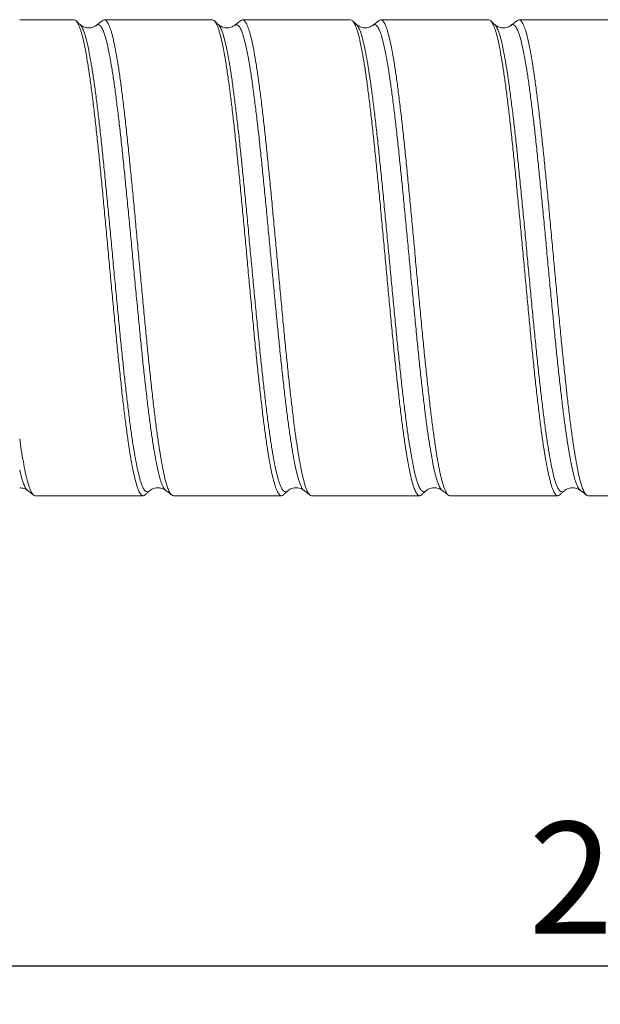
# Model space of a CAD drawing. Units: millimetres. Extents: x 11 to 288, y 12 to 412.
# Drawn here: x 51 to 66, y 155 to 180 of the extents above; entities that cross this region are included whole.
import ezdxf

# ---------------------------------------------------------------- set-up
doc = ezdxf.new("R2010")
doc.units = ezdxf.units.MM
doc.layers.add('ﾚｲﾔｰ2', color=7, linetype='Continuous')
doc.styles.add('SLDTEXTSTYLE1', font='TXT', dxfattribs={"width": 0.75, "bigfont": 'bigfont'})
doc.dimstyles.new('SLDDIMSTYLE3', dxfattribs={"dimtxt": 2.910417, "dimasz": 2, "dimexe": 0, "dimexo": 0.0625, "dimgap": 0.727604, "dimtad": 3, "dimdec": 0, "dimlfac": 2.5, "dimrnd": 1e-09, "dimzin": 12, "dimdsep": 46, "dimtxsty": 'SLDTEXTSTYLE1', "dimsah": 1, "dimcen": 0.09, "dimadec": 0, "dimazin": 3, "dimtfac": 1, "dimtofl": 0, "dimtmove": 0, "dimatfit": 3, "dimfxl": 1, "dimfrac": 2, "dimtolj": 1, "dimtzin": 12, "dimarcsym": 0})

# ---------------------------------------------------------------- blocks, each defined once
blk = doc.blocks.new('_D_34')
at = {"layer": 'ﾚｲﾔｰ2'}
for p, q in [((31.869, 167.938), (31.869, 154.685)), ((113.309, 167.938), (113.309, 154.685)), ((31.869, 155.685), (113.309, 155.685))]:
    blk.add_line(p, q, dxfattribs=at)
for points in [[(31.869, 155.685), (33.869, 155.335), (33.869, 156.035)], [(113.309, 155.685), (111.309, 156.035), (111.309, 155.335)]]:
    blk.add_solid(points, dxfattribs=at)
at = {"layer": 'ﾚｲﾔｰ2', "insert": (64.243, 159.437), "char_height": 2.9104, "attachment_point": 1, "style": 'SLDTEXTSTYLE1'}
blk.add_mtext('266', dxfattribs=at)

msp = doc.modelspace()

# ---------------------------------------------------------------- linework, layer by layer
at = {"color": 7, "linetype": 'Continuous', "lineweight": 18}
for p, q in [((52.409, 180.338), (50.989, 180.338)), ((56.009, 180.338), (53.193, 180.338)), ((59.609, 180.338), (56.793, 180.338)), ((63.209, 180.338), (60.393, 180.338)), ((66.809, 180.338), (63.993, 180.338)), ((51.188, 168.084), (51.192, 168.082)), ((54.788, 168.084), (54.792, 168.082)), ((58.388, 168.084), (58.392, 168.082)), ((61.988, 168.084), (61.992, 168.082)), ((65.588, 168.084), (65.592, 168.082)), ((51.393, 167.938), (54.209, 167.938)), ((54.993, 167.938), (57.809, 167.938)), ((58.593, 167.938), (61.409, 167.938)), ((62.193, 167.938), (65.009, 167.938)), ((65.793, 167.938), (68.609, 167.938))]:
    msp.add_line(p, q, dxfattribs=at)
for points, knots in [([(52.409, 180.335), (52.424, 180.333), (52.457, 180.326), (52.507, 180.254), (52.559, 180.135), (52.61, 179.967), (52.661, 179.754), (52.712, 179.496), (52.764, 179.193), (52.816, 178.848), (52.867, 178.463), (52.919, 178.042), (52.972, 177.588), (53.023, 177.109), (53.074, 176.609), (53.125, 176.093), (53.176, 175.56), (53.228, 175.013), (53.28, 174.457), (53.331, 173.894), (53.383, 173.333), (53.436, 172.778), (53.487, 172.238), (53.538, 171.718), (53.589, 171.219), (53.641, 170.742), (53.692, 170.29), (53.743, 169.867), (53.795, 169.477), (53.847, 169.124), (53.9, 168.813), (53.951, 168.547), (54.002, 168.329), (54.053, 168.157), (54.105, 168.032), (54.156, 167.957), (54.207, 167.927), (54.242, 167.95), (54.259, 167.962)], [0, 0, 0, 0, 0.025003, 0.053175, 0.081322, 0.108829, 0.136347, 0.163996, 0.191665, 0.21974, 0.247709, 0.275825, 0.304002, 0.332122, 0.359594, 0.38716, 0.414825, 0.442479, 0.470509, 0.498508, 0.526652, 0.554825, 0.582909, 0.610376, 0.637979, 0.665653, 0.693284, 0.721268, 0.749317, 0.77748, 0.805641, 0.833681, 0.86117, 0.888805, 0.916478, 0.944078, 0.972043, 1, 1, 1, 1]), ([(52.563, 180.215), (52.546, 180.232), (52.511, 180.265), (52.476, 180.298), (52.459, 180.314)], [0, 0, 0, 0, 0.499993, 1, 1, 1, 1]), ([(52.992, 180.198), (52.961, 180.178), (52.899, 180.14), (52.771, 180.123), (52.646, 180.151), (52.591, 180.194), (52.563, 180.216)], [0, 0, 0, 0, 0.248441, 0.498313, 0.749125, 1, 1, 1, 1]), ([(52.563, 180.213), (52.579, 180.195), (52.612, 180.157), (52.663, 180.039), (52.714, 179.874), (52.764, 179.665), (52.816, 179.411), (52.867, 179.113), (52.919, 178.774), (52.97, 178.394), (53.023, 177.98), (53.075, 177.533), (53.127, 177.062), (53.177, 176.57), (53.228, 176.062), (53.28, 175.538), (53.332, 174.999), (53.383, 174.452), (53.434, 173.898), (53.487, 173.346), (53.539, 172.8), (53.591, 172.268), (53.641, 171.756), (53.693, 171.265), (53.744, 170.796), (53.796, 170.351), (53.847, 169.935), (53.898, 169.551), (53.951, 169.204), (54.003, 168.897), (54.055, 168.636), (54.105, 168.421), (54.157, 168.251), (54.208, 168.129), (54.26, 168.053), (54.311, 168.032), (54.345, 168.035), (54.363, 168.06), (54.363, 168.061)], [0, 0, 0, 0, 0.02629, 0.055224, 0.083499, 0.111787, 0.140208, 0.16865, 0.19751, 0.226261, 0.255163, 0.284127, 0.313033, 0.341273, 0.369609, 0.398048, 0.426475, 0.455288, 0.484069, 0.513, 0.541961, 0.57083, 0.599064, 0.627439, 0.655886, 0.68429, 0.713056, 0.741888, 0.770839, 0.799787, 0.828611, 0.856868, 0.885275, 0.913721, 0.942093, 0.97084, 0.999716, 1, 1, 1, 1]), ([(53.152, 180.322), (53.125, 180.301), (53.072, 180.26), (53.018, 180.218), (52.992, 180.198)], [0, 0, 0, 0, 0.500005, 1, 1, 1, 1]), ([(52.992, 180.193), (53.003, 180.202), (53.032, 180.224), (53.079, 180.201), (53.132, 180.133), (53.184, 180.014), (53.234, 179.85), (53.285, 179.641), (53.336, 179.388), (53.388, 179.092), (53.44, 178.754), (53.491, 178.376), (53.543, 177.964), (53.596, 177.519), (53.648, 177.049), (53.698, 176.56), (53.749, 176.054), (53.801, 175.532), (53.852, 174.996), (53.904, 174.45), (53.955, 173.899), (54.007, 173.349), (54.06, 172.805), (54.112, 172.276), (54.162, 171.766), (54.213, 171.277), (54.265, 170.81), (54.316, 170.367), (54.367, 169.953), (54.419, 169.57), (54.472, 169.225), (54.524, 168.92), (54.575, 168.659), (54.626, 168.445), (54.678, 168.276), (54.729, 168.157), (54.766, 168.094), (54.785, 168.086), (54.788, 168.084)], [0, 0, 0, 0, 0.02003, 0.0489573, 0.0779806, 0.1069779, 0.1353156, 0.1636649, 0.1921491, 0.2206534, 0.249577, 0.2783912, 0.3073564, 0.3363847, 0.3653541, 0.3936561, 0.4220539, 0.4505552, 0.4790447, 0.5079209, 0.5367658, 0.5657601, 0.5947844, 0.6237171, 0.6520131, 0.6804508, 0.7089604, 0.7374264, 0.7662557, 0.7951515, 0.824166, 0.8531775, 0.8820647, 0.9103842, 0.9388532, 0.9673623, 0.995796, 1, 1, 1, 1]), ([(53.152, 180.317), (53.164, 180.326), (53.193, 180.348), (53.239, 180.325), (53.291, 180.256), (53.343, 180.134), (53.394, 179.967), (53.445, 179.754), (53.496, 179.496), (53.548, 179.193), (53.6, 178.848), (53.651, 178.463), (53.703, 178.042), (53.756, 177.588), (53.807, 177.109), (53.858, 176.609), (53.909, 176.093), (53.961, 175.56), (54.012, 175.013), (54.064, 174.457), (54.115, 173.894), (54.167, 173.333), (54.22, 172.778), (54.271, 172.238), (54.322, 171.718), (54.373, 171.219), (54.425, 170.742), (54.476, 170.29), (54.527, 169.867), (54.579, 169.477), (54.632, 169.124), (54.684, 168.813), (54.735, 168.547), (54.786, 168.329), (54.837, 168.157), (54.889, 168.031), (54.94, 167.96), (54.974, 167.931), (54.992, 167.939), (54.993, 167.939)], [0, 0, 0, 0, 0.0191172, 0.0473399, 0.0756561, 0.103947, 0.1315945, 0.1592533, 0.1870436, 0.2148535, 0.2430725, 0.2711848, 0.2994444, 0.3277655, 0.3560293, 0.383642, 0.411348, 0.439155, 0.4669504, 0.4951233, 0.5232655, 0.5515535, 0.5798708, 0.6080987, 0.6357055, 0.6634504, 0.6912655, 0.719038, 0.7471651, 0.7753571, 0.8036647, 0.8319695, 0.860153, 0.8877827, 0.9155582, 0.9433728, 0.9711139, 0.9983271, 1, 1, 1, 1]), ([(56.009, 180.335), (56.024, 180.333), (56.057, 180.326), (56.107, 180.254), (56.159, 180.135), (56.21, 179.967), (56.261, 179.754), (56.312, 179.496), (56.364, 179.193), (56.416, 178.848), (56.467, 178.463), (56.519, 178.042), (56.572, 177.588), (56.623, 177.109), (56.674, 176.609), (56.725, 176.093), (56.776, 175.56), (56.828, 175.013), (56.88, 174.457), (56.931, 173.894), (56.983, 173.333), (57.036, 172.778), (57.087, 172.238), (57.138, 171.718), (57.189, 171.219), (57.241, 170.742), (57.292, 170.29), (57.343, 169.867), (57.395, 169.477), (57.447, 169.124), (57.5, 168.813), (57.551, 168.547), (57.602, 168.329), (57.653, 168.157), (57.705, 168.032), (57.756, 167.957), (57.807, 167.927), (57.842, 167.95), (57.859, 167.962)], [0, 0, 0, 0, 0.025003, 0.053175, 0.081322, 0.108829, 0.136347, 0.163996, 0.191665, 0.21974, 0.247709, 0.275825, 0.304002, 0.332122, 0.359594, 0.38716, 0.414825, 0.442479, 0.470509, 0.498508, 0.526652, 0.554825, 0.582909, 0.610376, 0.637979, 0.665653, 0.693284, 0.721268, 0.749317, 0.77748, 0.805641, 0.833681, 0.86117, 0.888805, 0.916478, 0.944078, 0.972043, 1, 1, 1, 1]), ([(56.163, 180.215), (56.146, 180.232), (56.111, 180.265), (56.076, 180.298), (56.059, 180.314)], [0, 0, 0, 0, 0.499993, 1, 1, 1, 1]), ([(56.592, 180.198), (56.561, 180.178), (56.499, 180.14), (56.371, 180.123), (56.246, 180.151), (56.191, 180.194), (56.163, 180.216)], [0, 0, 0, 0, 0.248441, 0.498313, 0.749125, 1, 1, 1, 1]), ([(56.163, 180.213), (56.179, 180.195), (56.212, 180.157), (56.263, 180.039), (56.314, 179.874), (56.364, 179.665), (56.416, 179.411), (56.467, 179.113), (56.519, 178.774), (56.57, 178.394), (56.623, 177.98), (56.675, 177.533), (56.727, 177.062), (56.777, 176.57), (56.828, 176.062), (56.88, 175.538), (56.932, 174.999), (56.983, 174.452), (57.034, 173.898), (57.087, 173.346), (57.139, 172.8), (57.191, 172.268), (57.241, 171.756), (57.293, 171.265), (57.344, 170.796), (57.396, 170.351), (57.447, 169.935), (57.498, 169.551), (57.551, 169.204), (57.603, 168.897), (57.655, 168.636), (57.705, 168.421), (57.757, 168.251), (57.808, 168.129), (57.86, 168.053), (57.911, 168.032), (57.945, 168.035), (57.963, 168.06), (57.963, 168.061)], [0, 0, 0, 0, 0.02629, 0.055224, 0.083499, 0.111787, 0.140208, 0.16865, 0.19751, 0.226261, 0.255163, 0.284127, 0.313033, 0.341273, 0.369609, 0.398048, 0.426475, 0.455288, 0.484069, 0.513, 0.541961, 0.57083, 0.599064, 0.627439, 0.655886, 0.68429, 0.713056, 0.741888, 0.770839, 0.799787, 0.828611, 0.856868, 0.885275, 0.913721, 0.942093, 0.97084, 0.999716, 1, 1, 1, 1]), ([(56.752, 180.322), (56.725, 180.301), (56.672, 180.26), (56.618, 180.218), (56.592, 180.198)], [0, 0, 0, 0, 0.500005, 1, 1, 1, 1]), ([(56.592, 180.193), (56.603, 180.202), (56.632, 180.224), (56.679, 180.201), (56.732, 180.133), (56.784, 180.014), (56.834, 179.85), (56.885, 179.641), (56.936, 179.388), (56.988, 179.092), (57.04, 178.754), (57.091, 178.376), (57.143, 177.964), (57.196, 177.519), (57.248, 177.049), (57.298, 176.56), (57.349, 176.054), (57.401, 175.532), (57.452, 174.996), (57.504, 174.45), (57.555, 173.899), (57.607, 173.349), (57.66, 172.805), (57.712, 172.276), (57.762, 171.766), (57.813, 171.277), (57.865, 170.81), (57.916, 170.367), (57.967, 169.953), (58.019, 169.57), (58.072, 169.225), (58.124, 168.92), (58.175, 168.659), (58.226, 168.445), (58.278, 168.276), (58.329, 168.157), (58.366, 168.094), (58.385, 168.086), (58.388, 168.084)], [0, 0, 0, 0, 0.02003, 0.048957, 0.077981, 0.106978, 0.135316, 0.163665, 0.192149, 0.220653, 0.249577, 0.278391, 0.307356, 0.336385, 0.365354, 0.393656, 0.422054, 0.450555, 0.479045, 0.507921, 0.536766, 0.56576, 0.594784, 0.623717, 0.652013, 0.680451, 0.70896, 0.737426, 0.766256, 0.795152, 0.824166, 0.853178, 0.882065, 0.910384, 0.938853, 0.967362, 0.995796, 1, 1, 1, 1]), ([(56.752, 180.317), (56.764, 180.326), (56.793, 180.348), (56.839, 180.325), (56.891, 180.256), (56.943, 180.134), (56.994, 179.967), (57.045, 179.754), (57.096, 179.496), (57.148, 179.193), (57.2, 178.848), (57.251, 178.463), (57.303, 178.042), (57.356, 177.588), (57.407, 177.109), (57.458, 176.609), (57.509, 176.093), (57.561, 175.56), (57.612, 175.013), (57.664, 174.457), (57.715, 173.894), (57.767, 173.333), (57.82, 172.778), (57.871, 172.238), (57.922, 171.718), (57.973, 171.219), (58.025, 170.742), (58.076, 170.29), (58.127, 169.867), (58.179, 169.477), (58.232, 169.124), (58.284, 168.813), (58.335, 168.547), (58.386, 168.329), (58.437, 168.157), (58.489, 168.031), (58.54, 167.96), (58.574, 167.931), (58.592, 167.939), (58.593, 167.939)], [0, 0, 0, 0, 0.0191172, 0.0473399, 0.0756561, 0.103947, 0.1315945, 0.1592533, 0.1870436, 0.2148535, 0.2430725, 0.2711848, 0.2994444, 0.3277655, 0.3560293, 0.383642, 0.411348, 0.439155, 0.4669504, 0.4951233, 0.5232655, 0.5515535, 0.5798708, 0.6080987, 0.6357055, 0.6634504, 0.6912655, 0.719038, 0.7471651, 0.7753571, 0.8036647, 0.8319695, 0.860153, 0.8877827, 0.9155582, 0.9433728, 0.9711139, 0.9983271, 1, 1, 1, 1]), ([(59.609, 180.335), (59.624, 180.333), (59.657, 180.326), (59.707, 180.254), (59.759, 180.135), (59.81, 179.967), (59.861, 179.754), (59.912, 179.496), (59.964, 179.193), (60.016, 178.848), (60.067, 178.463), (60.119, 178.042), (60.172, 177.588), (60.223, 177.109), (60.274, 176.609), (60.325, 176.093), (60.376, 175.56), (60.428, 175.013), (60.48, 174.457), (60.531, 173.894), (60.583, 173.333), (60.636, 172.778), (60.687, 172.238), (60.738, 171.718), (60.789, 171.219), (60.841, 170.742), (60.892, 170.29), (60.943, 169.867), (60.995, 169.477), (61.047, 169.124), (61.1, 168.813), (61.151, 168.547), (61.202, 168.329), (61.253, 168.157), (61.305, 168.032), (61.356, 167.957), (61.407, 167.927), (61.442, 167.95), (61.459, 167.962)], [0, 0, 0, 0, 0.025003, 0.053175, 0.081322, 0.108829, 0.136347, 0.163996, 0.191665, 0.21974, 0.247709, 0.275825, 0.304002, 0.332122, 0.359594, 0.38716, 0.414825, 0.442479, 0.470509, 0.498508, 0.526652, 0.554825, 0.582909, 0.610376, 0.637979, 0.665653, 0.693284, 0.721268, 0.749317, 0.77748, 0.805641, 0.833681, 0.86117, 0.888805, 0.916478, 0.944078, 0.972043, 1, 1, 1, 1]), ([(59.763, 180.215), (59.746, 180.232), (59.711, 180.265), (59.676, 180.298), (59.659, 180.314)], [0, 0, 0, 0, 0.499993, 1, 1, 1, 1]), ([(60.192, 180.198), (60.161, 180.178), (60.099, 180.14), (59.971, 180.123), (59.846, 180.151), (59.791, 180.194), (59.763, 180.216)], [0, 0, 0, 0, 0.248441, 0.498313, 0.749125, 1, 1, 1, 1]), ([(59.763, 180.213), (59.779, 180.195), (59.812, 180.157), (59.863, 180.039), (59.914, 179.874), (59.964, 179.665), (60.016, 179.411), (60.067, 179.113), (60.119, 178.774), (60.17, 178.394), (60.223, 177.98), (60.275, 177.533), (60.327, 177.062), (60.377, 176.57), (60.428, 176.062), (60.48, 175.538), (60.532, 174.999), (60.583, 174.452), (60.634, 173.898), (60.687, 173.346), (60.739, 172.8), (60.791, 172.268), (60.841, 171.756), (60.893, 171.265), (60.944, 170.796), (60.996, 170.351), (61.047, 169.935), (61.098, 169.551), (61.151, 169.204), (61.203, 168.897), (61.255, 168.636), (61.305, 168.421), (61.357, 168.251), (61.408, 168.129), (61.46, 168.053), (61.511, 168.032), (61.545, 168.035), (61.563, 168.06), (61.563, 168.061)], [0, 0, 0, 0, 0.02629, 0.055224, 0.083499, 0.111787, 0.140208, 0.16865, 0.19751, 0.226261, 0.255163, 0.284127, 0.313033, 0.341273, 0.369609, 0.398048, 0.426475, 0.455288, 0.484069, 0.513, 0.541961, 0.57083, 0.599064, 0.627439, 0.655886, 0.68429, 0.713056, 0.741888, 0.770839, 0.799787, 0.828611, 0.856868, 0.885275, 0.913721, 0.942093, 0.97084, 0.999716, 1, 1, 1, 1]), ([(60.352, 180.322), (60.325, 180.301), (60.272, 180.26), (60.218, 180.218), (60.192, 180.198)], [0, 0, 0, 0, 0.500005, 1, 1, 1, 1]), ([(60.192, 180.193), (60.203, 180.202), (60.232, 180.224), (60.279, 180.201), (60.332, 180.133), (60.384, 180.014), (60.434, 179.85), (60.485, 179.641), (60.536, 179.388), (60.588, 179.092), (60.64, 178.754), (60.691, 178.376), (60.743, 177.964), (60.796, 177.519), (60.848, 177.049), (60.898, 176.56), (60.949, 176.054), (61.001, 175.532), (61.052, 174.996), (61.104, 174.45), (61.155, 173.899), (61.207, 173.349), (61.26, 172.805), (61.312, 172.276), (61.362, 171.766), (61.413, 171.277), (61.465, 170.81), (61.516, 170.367), (61.567, 169.953), (61.619, 169.57), (61.672, 169.225), (61.724, 168.92), (61.775, 168.659), (61.826, 168.445), (61.878, 168.276), (61.929, 168.157), (61.966, 168.094), (61.985, 168.086), (61.988, 168.084)], [0, 0, 0, 0, 0.02003, 0.048957, 0.077981, 0.106978, 0.135316, 0.163665, 0.192149, 0.220653, 0.249577, 0.278391, 0.307356, 0.336385, 0.365354, 0.393656, 0.422054, 0.450555, 0.479045, 0.507921, 0.536766, 0.56576, 0.594784, 0.623717, 0.652013, 0.680451, 0.70896, 0.737426, 0.766256, 0.795152, 0.824166, 0.853178, 0.882065, 0.910384, 0.938853, 0.967362, 0.995796, 1, 1, 1, 1]), ([(60.352, 180.317), (60.364, 180.326), (60.393, 180.348), (60.439, 180.325), (60.491, 180.256), (60.543, 180.134), (60.594, 179.967), (60.645, 179.754), (60.696, 179.496), (60.748, 179.193), (60.8, 178.848), (60.851, 178.463), (60.903, 178.042), (60.956, 177.588), (61.007, 177.109), (61.058, 176.609), (61.109, 176.093), (61.161, 175.56), (61.212, 175.013), (61.264, 174.457), (61.315, 173.894), (61.367, 173.333), (61.42, 172.778), (61.471, 172.238), (61.522, 171.718), (61.573, 171.219), (61.625, 170.742), (61.676, 170.29), (61.727, 169.867), (61.779, 169.477), (61.832, 169.124), (61.884, 168.813), (61.935, 168.547), (61.986, 168.329), (62.037, 168.157), (62.089, 168.031), (62.14, 167.96), (62.174, 167.931), (62.192, 167.939), (62.193, 167.939)], [0, 0, 0, 0, 0.019117, 0.04734, 0.075656, 0.103947, 0.131595, 0.159253, 0.187044, 0.214853, 0.243072, 0.271185, 0.299444, 0.327766, 0.356029, 0.383642, 0.411348, 0.439155, 0.46695, 0.495123, 0.523266, 0.551553, 0.579871, 0.608099, 0.635705, 0.66345, 0.691265, 0.719038, 0.747165, 0.775357, 0.803665, 0.831969, 0.860153, 0.887783, 0.915558, 0.943373, 0.971114, 0.998327, 1, 1, 1, 1]), ([(63.209, 180.335), (63.224, 180.333), (63.257, 180.326), (63.307, 180.254), (63.359, 180.135), (63.41, 179.967), (63.461, 179.754), (63.512, 179.496), (63.564, 179.193), (63.616, 178.848), (63.667, 178.463), (63.719, 178.042), (63.772, 177.588), (63.823, 177.109), (63.874, 176.609), (63.925, 176.093), (63.976, 175.56), (64.028, 175.013), (64.08, 174.457), (64.131, 173.894), (64.183, 173.333), (64.236, 172.778), (64.287, 172.238), (64.338, 171.718), (64.389, 171.219), (64.441, 170.742), (64.492, 170.29), (64.543, 169.867), (64.595, 169.477), (64.647, 169.124), (64.7, 168.813), (64.751, 168.547), (64.802, 168.329), (64.853, 168.157), (64.905, 168.032), (64.956, 167.957), (65.007, 167.927), (65.042, 167.95), (65.059, 167.962)], [0, 0, 0, 0, 0.025003, 0.053175, 0.081322, 0.108829, 0.136347, 0.163996, 0.191665, 0.21974, 0.247709, 0.275825, 0.304002, 0.332122, 0.359594, 0.38716, 0.414825, 0.442479, 0.470509, 0.498508, 0.526652, 0.554825, 0.582909, 0.610376, 0.637979, 0.665653, 0.693284, 0.721268, 0.749317, 0.77748, 0.805641, 0.833681, 0.86117, 0.888805, 0.916478, 0.944078, 0.972043, 1, 1, 1, 1]), ([(63.363, 180.215), (63.346, 180.232), (63.311, 180.265), (63.276, 180.298), (63.259, 180.314)], [0, 0, 0, 0, 0.499993, 1, 1, 1, 1]), ([(63.792, 180.198), (63.761, 180.178), (63.699, 180.14), (63.571, 180.123), (63.446, 180.151), (63.391, 180.194), (63.363, 180.216)], [0, 0, 0, 0, 0.248441, 0.498313, 0.749125, 1, 1, 1, 1]), ([(63.363, 180.213), (63.379, 180.195), (63.412, 180.157), (63.463, 180.039), (63.514, 179.874), (63.564, 179.665), (63.616, 179.411), (63.667, 179.113), (63.719, 178.774), (63.77, 178.394), (63.823, 177.98), (63.875, 177.533), (63.927, 177.062), (63.977, 176.57), (64.028, 176.062), (64.08, 175.538), (64.132, 174.999), (64.183, 174.452), (64.234, 173.898), (64.287, 173.346), (64.339, 172.8), (64.391, 172.268), (64.441, 171.756), (64.493, 171.265), (64.544, 170.796), (64.596, 170.351), (64.647, 169.935), (64.698, 169.551), (64.751, 169.204), (64.803, 168.897), (64.855, 168.636), (64.905, 168.421), (64.957, 168.251), (65.008, 168.129), (65.06, 168.053), (65.111, 168.032), (65.145, 168.035), (65.163, 168.06), (65.163, 168.061)], [0, 0, 0, 0, 0.02629, 0.055224, 0.083499, 0.111787, 0.140208, 0.16865, 0.19751, 0.226261, 0.255163, 0.284127, 0.313033, 0.341273, 0.369609, 0.398048, 0.426475, 0.455288, 0.484069, 0.513, 0.541961, 0.57083, 0.599064, 0.627439, 0.655886, 0.68429, 0.713056, 0.741888, 0.770839, 0.799787, 0.828611, 0.856868, 0.885275, 0.913721, 0.942093, 0.97084, 0.999716, 1, 1, 1, 1]), ([(63.952, 180.322), (63.925, 180.301), (63.872, 180.26), (63.818, 180.218), (63.792, 180.198)], [0, 0, 0, 0, 0.500005, 1, 1, 1, 1]), ([(63.792, 180.193), (63.803, 180.202), (63.832, 180.224), (63.879, 180.201), (63.932, 180.133), (63.984, 180.014), (64.034, 179.85), (64.085, 179.641), (64.136, 179.388), (64.188, 179.092), (64.24, 178.754), (64.291, 178.376), (64.343, 177.964), (64.396, 177.519), (64.448, 177.049), (64.498, 176.56), (64.549, 176.054), (64.601, 175.532), (64.652, 174.996), (64.704, 174.45), (64.755, 173.899), (64.807, 173.349), (64.86, 172.805), (64.912, 172.276), (64.962, 171.766), (65.013, 171.277), (65.065, 170.81), (65.116, 170.367), (65.167, 169.953), (65.219, 169.57), (65.272, 169.225), (65.324, 168.92), (65.375, 168.659), (65.426, 168.445), (65.478, 168.276), (65.529, 168.157), (65.566, 168.094), (65.585, 168.086), (65.588, 168.084)], [0, 0, 0, 0, 0.02003, 0.0489573, 0.0779806, 0.1069779, 0.1353156, 0.1636649, 0.1921491, 0.2206534, 0.249577, 0.2783912, 0.3073564, 0.3363847, 0.3653541, 0.3936561, 0.4220539, 0.4505552, 0.4790447, 0.5079209, 0.5367658, 0.5657601, 0.5947844, 0.6237171, 0.6520131, 0.6804508, 0.7089604, 0.7374264, 0.7662557, 0.7951515, 0.824166, 0.8531775, 0.8820647, 0.9103842, 0.9388532, 0.9673623, 0.995796, 1, 1, 1, 1]), ([(63.952, 180.317), (63.964, 180.326), (63.993, 180.348), (64.039, 180.325), (64.091, 180.256), (64.143, 180.134), (64.194, 179.967), (64.245, 179.754), (64.296, 179.496), (64.348, 179.193), (64.4, 178.848), (64.451, 178.463), (64.503, 178.042), (64.556, 177.588), (64.607, 177.109), (64.658, 176.609), (64.709, 176.093), (64.761, 175.56), (64.812, 175.013), (64.864, 174.457), (64.915, 173.894), (64.967, 173.333), (65.02, 172.778), (65.071, 172.238), (65.122, 171.718), (65.173, 171.219), (65.225, 170.742), (65.276, 170.29), (65.327, 169.867), (65.379, 169.477), (65.432, 169.124), (65.484, 168.813), (65.535, 168.547), (65.586, 168.329), (65.637, 168.157), (65.689, 168.031), (65.74, 167.96), (65.774, 167.931), (65.792, 167.939), (65.793, 167.939)], [0, 0, 0, 0, 0.019117, 0.04734, 0.075656, 0.103947, 0.131595, 0.159253, 0.187044, 0.214853, 0.243072, 0.271185, 0.299444, 0.327766, 0.356029, 0.383642, 0.411348, 0.439155, 0.46695, 0.495123, 0.523266, 0.551553, 0.579871, 0.608099, 0.635705, 0.66345, 0.691265, 0.719038, 0.747165, 0.775357, 0.803665, 0.831969, 0.860153, 0.887783, 0.915558, 0.943373, 0.971114, 0.998327, 1, 1, 1, 1]), ([(50.989, 169.416), (51.003, 169.319), (51.035, 169.102), (51.084, 168.814), (51.135, 168.547), (51.186, 168.329), (51.237, 168.157), (51.289, 168.031), (51.34, 167.96), (51.374, 167.931), (51.392, 167.939), (51.393, 167.939)], [0, 0, 0, 0, 0.104113, 0.233269, 0.361872, 0.487947, 0.614688, 0.741607, 0.868191, 0.992366, 1, 1, 1, 1]), ([(50.989, 168.608), (51.002, 168.554), (51.031, 168.427), (51.078, 168.277), (51.129, 168.157), (51.166, 168.094), (51.185, 168.086), (51.188, 168.084)], [0, 0, 0, 0, 0.187614, 0.445691, 0.704132, 0.96189, 1, 1, 1, 1]), ([(50.989, 168.143), (51.026, 168.141), (51.104, 168.136), (51.161, 168.098), (51.192, 168.078)], [0, 0, 0, 0, 0.463423, 1, 1, 1, 1]), ([(51.188, 168.081), (51.214, 168.061), (51.268, 168.019), (51.321, 167.978), (51.348, 167.957)], [0, 0, 0, 0, 0.499998, 1, 1, 1, 1]), ([(54.259, 167.962), (54.276, 167.978), (54.311, 168.011), (54.346, 168.044), (54.363, 168.06)], [0, 0, 0, 0, 0.500007, 1, 1, 1, 1]), ([(54.363, 168.06), (54.391, 168.082), (54.446, 168.125), (54.571, 168.153), (54.699, 168.136), (54.761, 168.097), (54.792, 168.078)], [0, 0, 0, 0, 0.250875, 0.501687, 0.751559, 1, 1, 1, 1]), ([(54.788, 168.081), (54.814, 168.061), (54.868, 168.019), (54.921, 167.978), (54.948, 167.957)], [0, 0, 0, 0, 0.499998, 1, 1, 1, 1]), ([(57.859, 167.962), (57.876, 167.978), (57.911, 168.011), (57.946, 168.044), (57.963, 168.06)], [0, 0, 0, 0, 0.500007, 1, 1, 1, 1]), ([(57.963, 168.06), (57.991, 168.082), (58.046, 168.125), (58.171, 168.153), (58.299, 168.136), (58.361, 168.097), (58.392, 168.078)], [0, 0, 0, 0, 0.2508748, 0.5016867, 0.7515585, 1, 1, 1, 1]), ([(58.388, 168.081), (58.414, 168.061), (58.468, 168.019), (58.521, 167.978), (58.548, 167.957)], [0, 0, 0, 0, 0.499998, 1, 1, 1, 1]), ([(61.459, 167.962), (61.476, 167.978), (61.511, 168.011), (61.546, 168.044), (61.563, 168.06)], [0, 0, 0, 0, 0.500007, 1, 1, 1, 1]), ([(61.563, 168.06), (61.591, 168.082), (61.646, 168.125), (61.771, 168.153), (61.899, 168.136), (61.961, 168.097), (61.992, 168.078)], [0, 0, 0, 0, 0.2508748, 0.5016867, 0.7515585, 1, 1, 1, 1]), ([(61.988, 168.081), (62.014, 168.061), (62.068, 168.019), (62.121, 167.978), (62.148, 167.957)], [0, 0, 0, 0, 0.499998, 1, 1, 1, 1]), ([(65.059, 167.962), (65.076, 167.978), (65.111, 168.011), (65.146, 168.044), (65.163, 168.06)], [0, 0, 0, 0, 0.500007, 1, 1, 1, 1]), ([(65.163, 168.06), (65.191, 168.082), (65.246, 168.125), (65.371, 168.153), (65.499, 168.136), (65.561, 168.097), (65.592, 168.078)], [0, 0, 0, 0, 0.2508748, 0.5016867, 0.7515585, 1, 1, 1, 1]), ([(65.588, 168.081), (65.614, 168.061), (65.668, 168.019), (65.721, 167.978), (65.748, 167.957)], [0, 0, 0, 0, 0.499998, 1, 1, 1, 1])]:
    msp.add_open_spline(points, degree=3, knots=knots, dxfattribs=at)

# ---------------------------------------------------------------- dimensions: what is measured, and where the dimension line sits
at = {"layer": 'ﾚｲﾔｰ2'}
dim = msp.add_linear_dim(base=(113.309, 155.685), p1=(31.869, 168.938), p2=(113.309, 168.938), text='266', dimstyle='SLDDIMSTYLE3', dxfattribs=at)
dim.commit()
dim.dimension.update_dxf_attribs({"geometry": '_D_34', "text_midpoint": (67.468, 155.685), "dimtype": 160})

doc.saveas('drawing.dxf')
